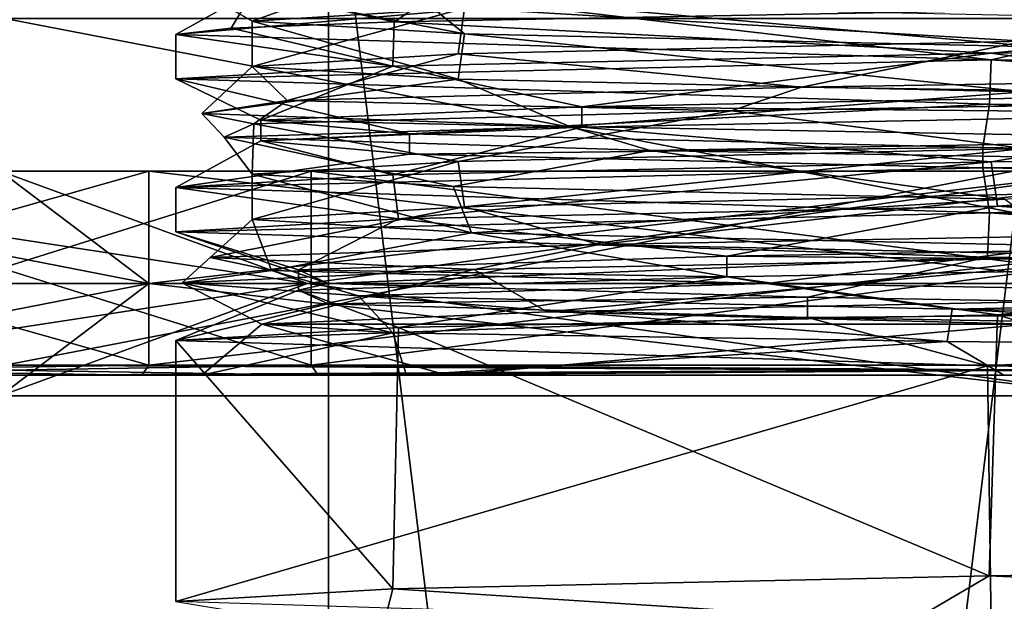
# Model space of a CAD drawing. Units: millimetres. Extents: x -28 to 131, y -617 to 78.
# Drawn here: x -18 to -8, y -95 to -89 of the extents above; entities that cross this region are included whole.
import ezdxf

# ---------------------------------------------------------------- set-up
doc = ezdxf.new("R2010")
doc.units = ezdxf.units.MM
doc.header["$LTSCALE"] = 33.374815
for name, color, linetype in [('1289', 7, 'CONTINUOUS'), ('1291', 7, 'CONTINUOUS'), ('1293', 7, 'CONTINUOUS'), ('1294', 7, 'CONTINUOUS'), ('1327', 7, 'CONTINUOUS'), ('1330', 7, 'CONTINUOUS'), ('1331', 7, 'CONTINUOUS'), ('1332', 7, 'CONTINUOUS'), ('1339', 7, 'CONTINUOUS'), ('530', 7, 'CONTINUOUS'), ('536', 7, 'CONTINUOUS'), ('537', 7, 'CONTINUOUS'), ('538', 7, 'CONTINUOUS'), ('539', 7, 'CONTINUOUS'), ('540', 7, 'CONTINUOUS'), ('541', 7, 'CONTINUOUS'), ('542', 7, 'CONTINUOUS'), ('545', 7, 'CONTINUOUS'), ('546', 7, 'CONTINUOUS'), ('547', 7, 'CONTINUOUS'), ('550', 7, 'CONTINUOUS'), ('554', 7, 'CONTINUOUS'), ('555', 7, 'CONTINUOUS'), ('556', 7, 'CONTINUOUS'), ('557', 7, 'CONTINUOUS'), ('558', 7, 'CONTINUOUS'), ('559', 7, 'CONTINUOUS'), ('566', 7, 'CONTINUOUS'), ('567', 7, 'CONTINUOUS'), ('568', 7, 'CONTINUOUS'), ('571', 7, 'CONTINUOUS'), ('951', 7, 'CONTINUOUS'), ('952', 7, 'CONTINUOUS'), ('953', 7, 'CONTINUOUS'), ('954', 7, 'CONTINUOUS')]:
    doc.layers.add(name, color=color, linetype=linetype)

msp = doc.modelspace()

# ---------------------------------------------------------------- linework, layer by layer
at = {"layer": '1289', "linetype": 'CONTINUOUS'}
for points in [[(-14.5, -146.2), (-14.5, -86.8), (-7.2671, -86.8, 12.5475), (-14.5, -146.2)], [(-7.2661, -146.2, 12.548), (-14.5, -146.2), (-7.2671, -86.8, 12.5475), (-7.2661, -146.2, 12.548)]]:
    msp.add_3dface(points, dxfattribs=at)
at = {"layer": '1291', "linetype": 'CONTINUOUS'}
for points in [[(-13.8564, -89.033, 8), (-8.001, -89.342, 13.8558), (-2.7142, -88.8237, 15.7681), (-13.8564, -89.033, 8)], [(-8.001, -89.342, 13.8558), (-0.0143, -89.2172, 16), (-2.7142, -88.8237, 15.7681), (-8.001, -89.342, 13.8558)], [(-15.455, -89.0955, 4.1406), (-13.8694, -89.4674, 7.9775), (-13.8564, -89.033, 8), (-15.455, -89.0955, 4.1406)], [(-13.8694, -89.4674, 7.9775), (-8.001, -89.342, 13.8558), (-13.8564, -89.033, 8), (-13.8694, -89.4674, 7.9775)], [(-16, -89.158), (-13.8694, -89.4674, 7.9775), (-15.455, -89.0955, 4.1406), (-16, -89.158)], [(-16, -89.592), (-13.8694, -89.4674, 7.9775), (-16, -89.158), (-16, -89.592)], [(-8.001, -90.408, 13.8558), (-7.9381, -90.8409, 13.892), (-0.0143, -90.2832, 16), (-8.001, -90.408, 13.8558)], [(-7.9381, -90.8409, 13.892), (0.0828, -90.7158, 15.9998), (-0.0143, -90.2832, 16), (-7.9381, -90.8409, 13.892)], [(-13.8694, -90.5334, 7.9775), (-13.8132, -90.9657, 8.0745), (-8.001, -90.408, 13.8558), (-13.8694, -90.5334, 7.9775)], [(-13.8132, -90.9657, 8.0745), (-7.9381, -90.8409, 13.892), (-8.001, -90.408, 13.8558), (-13.8132, -90.9657, 8.0745)], [(-16, -90.658), (-13.8132, -90.9657, 8.0745), (-13.8694, -90.5334, 7.9775), (-16, -90.658)], [(-16, -91.092), (-13.8132, -90.9657, 8.0745), (-16, -90.658), (-16, -91.092)], [(-7.9381, -91.9069, 13.892), (-0.0296, -94.3424, 16), (0.0828, -91.7818, 15.9998), (-7.9381, -91.9069, 13.892)], [(-13.8132, -92.0317, 8.0745), (-8.0214, -94.4674, 13.8441), (-7.9381, -91.9069, 13.892), (-13.8132, -92.0317, 8.0745)], [(-8.0214, -94.4674, 13.8441), (-0.0296, -94.3424, 16), (-7.9381, -91.9069, 13.892), (-8.0214, -94.4674, 13.8441)], [(-16, -92.158), (-13.8712, -94.5924, 7.9743), (-13.8132, -92.0317, 8.0745), (-16, -92.158)], [(-13.8712, -94.5924, 7.9743), (-8.0214, -94.4674, 13.8441), (-13.8132, -92.0317, 8.0745), (-13.8712, -94.5924, 7.9743)], [(-16, -94.717), (-13.8712, -94.5924, 7.9743), (-16, -92.158), (-16, -94.717)]]:
    msp.add_3dface(points, dxfattribs=at)
at = {"layer": '1293', "linetype": 'CONTINUOUS'}
for points in [[(-14.5, -86.8), (-14.5, -146.2), (-7.2675, -146.2, -12.5472), (-14.5, -86.8)], [(-14.5, -86.8), (-7.2675, -146.2, -12.5472), (-7.2669, -86.8, -12.5476), (-14.5, -86.8)]]:
    msp.add_3dface(points, dxfattribs=at)
at = {"layer": '1294', "linetype": 'CONTINUOUS'}
for points in [[(-16, -89.592), (-16, -89.158), (-8.0019, -89.408, -13.8553), (-16, -89.592)], [(-8.0167, -89.8417, -13.8468), (-16, -89.592), (-8.0019, -89.408, -13.8553), (-8.0167, -89.8417, -13.8468)], [(0.001, -89.967, -16), (-8.0167, -89.8417, -13.8468), (-8.0019, -89.408, -13.8553), (0.001, -89.967, -16)], [(0.0348, -89.5335, -16), (0.001, -89.967, -16), (-8.0019, -89.408, -13.8553), (0.0348, -89.5335, -16)], [(-16, -91.092), (-16, -90.658), (-8.0167, -90.9077, -13.8468), (-16, -91.092)], [(-8.0367, -91.3414, -13.8352), (-16, -91.092), (-8.0167, -90.9077, -13.8468), (-8.0367, -91.3414, -13.8352)], [(-0.0328, -91.4665, -16), (-8.0367, -91.3414, -13.8352), (-8.0167, -90.9077, -13.8468), (-0.0328, -91.4665, -16)], [(0.001, -91.033, -16), (-0.0328, -91.4665, -16), (-8.0167, -90.9077, -13.8468), (0.001, -91.033, -16)], [(-16, -94.717), (-16, -92.158), (-8.0367, -92.4074, -13.8352), (-16, -94.717)], [(-16, -94.717), (-8.0367, -92.4074, -13.8352), (-8.0007, -94.967, -13.856), (-16, -94.717)], [(-8.0367, -92.4074, -13.8352), (-0.0328, -92.5325, -16), (-8.0007, -94.967, -13.856), (-8.0367, -92.4074, -13.8352)], [(-8.0007, -94.967, -13.856), (-0.0328, -92.5325, -16), (7.9986, -95.217, -13.8572), (-8.0007, -94.967, -13.856)]]:
    msp.add_3dface(points, dxfattribs=at)
at = {"layer": '1327', "linetype": 'CONTINUOUS'}
msp.add_3dface([(-13.8564, -89.033, 8), (-2.7142, -88.8237, 15.7681), (-13.2069, -88.6, 7.625), (-13.8564, -89.033, 8)], dxfattribs=at)
at = {"layer": '1330', "linetype": 'CONTINUOUS'}
for points in [[(-13.8564, -89.033, 8), (-13.2069, -88.6, 7.625), (-15.2407, -88.7333, -0.5322), (-13.8564, -89.033, 8)], [(-16, -89.158), (-15.455, -89.0955, 4.1406), (-15.2407, -88.7333, -0.5322), (-16, -89.158)], [(-12.6428, -88.8667, -8.5277), (-16, -89.158), (-15.2407, -88.7333, -0.5322), (-12.6428, -88.8667, -8.5277)], [(-15.455, -89.0955, 4.1406), (-13.8564, -89.033, 8), (-15.2407, -88.7333, -0.5322), (-15.455, -89.0955, 4.1406)], [(-8.0019, -89.408, -13.8553), (-16, -89.158), (-12.6428, -88.8667, -8.5277), (-8.0019, -89.408, -13.8553)], [(-6.2027, -89, -13.9316), (-8.0019, -89.408, -13.8553), (-12.6428, -88.8667, -8.5277), (-6.2027, -89, -13.9316)], [(0.0348, -89.5335, -16), (-8.0019, -89.408, -13.8553), (-6.2027, -89, -13.9316), (0.0348, -89.5335, -16)], [(-12.0172, -90.0667, 9.3888), (-8.001, -90.408, 13.8558), (-5.2158, -89.9333, 14.3303), (-12.0172, -90.0667, 9.3888)], [(-8.001, -90.408, 13.8558), (-0.0143, -90.2832, 16), (-5.2158, -89.9333, 14.3303), (-8.001, -90.408, 13.8558)], [(-15.1665, -90.2, 1.5941), (-13.8694, -90.5334, 7.9775), (-12.0172, -90.0667, 9.3888), (-15.1665, -90.2, 1.5941)], [(-13.8694, -90.5334, 7.9775), (-8.001, -90.408, 13.8558), (-12.0172, -90.0667, 9.3888), (-13.8694, -90.5334, 7.9775)], [(-16, -90.658), (-13.8694, -90.5334, 7.9775), (-15.1665, -90.2, 1.5941), (-16, -90.658)], [(-13.7066, -90.3333, -6.6852), (-16, -90.658), (-15.1665, -90.2, 1.5941), (-13.7066, -90.3333, -6.6852)], [(-8.0813, -90.4667, -12.9327), (-16, -90.658), (-13.7066, -90.3333, -6.6852), (-8.0813, -90.4667, -12.9327)], [(-8.0167, -90.9077, -13.8468), (-16, -90.658), (-8.0813, -90.4667, -12.9327), (-8.0167, -90.9077, -13.8468)], [(0, -90.6, -15.25), (-8.0167, -90.9077, -13.8468), (-8.0813, -90.4667, -12.9327), (0, -90.6, -15.25)], [(0.001, -91.033, -16), (-8.0167, -90.9077, -13.8468), (0, -90.6, -15.25), (0.001, -91.033, -16)], [(-10.5935, -91.5333, 10.9699), (-7.9381, -91.9069, 13.892), (-3.1707, -91.4, 14.9168), (-10.5935, -91.5333, 10.9699)], [(-7.9381, -91.9069, 13.892), (0.0828, -91.7818, 15.9998), (-3.1707, -91.4, 14.9168), (-7.9381, -91.9069, 13.892)], [(-14.797, -91.6667, 3.6893), (-13.8132, -92.0317, 8.0745), (-10.5935, -91.5333, 10.9699), (-14.797, -91.6667, 3.6893)], [(-13.8132, -92.0317, 8.0745), (-7.9381, -91.9069, 13.892), (-10.5935, -91.5333, 10.9699), (-13.8132, -92.0317, 8.0745)], [(-16, -92.158), (-13.8132, -92.0317, 8.0745), (-14.797, -91.6667, 3.6893), (-16, -92.158)], [(-14.5036, -91.8, -4.7125), (-16, -92.158), (-14.797, -91.6667, 3.6893), (-14.5036, -91.8, -4.7125)], [(-9.8025, -91.9333, -11.6822), (-16, -92.158), (-14.5036, -91.8, -4.7125), (-9.8025, -91.9333, -11.6822)], [(-8.0367, -92.4074, -13.8352), (-16, -92.158), (-9.8025, -91.9333, -11.6822), (-8.0367, -92.4074, -13.8352)], [(-2.1224, -92.0667, -15.1016), (-8.0367, -92.4074, -13.8352), (-9.8025, -91.9333, -11.6822), (-2.1224, -92.0667, -15.1016)], [(-0.0328, -92.5325, -16), (-8.0367, -92.4074, -13.8352), (-2.1224, -92.0667, -15.1016), (-0.0328, -92.5325, -16)]]:
    msp.add_3dface(points, dxfattribs=at)
at = {"layer": '1331', "linetype": 'CONTINUOUS'}
for points in [[(-0.0143, -89.2172, 16), (-8.001, -89.342, 13.8558), (-5.2158, -89.7333, 14.3303), (-0.0143, -89.2172, 16)], [(-8.001, -89.342, 13.8558), (-13.8694, -89.4674, 7.9775), (-12.0172, -89.8667, 9.3888), (-8.001, -89.342, 13.8558)], [(-5.2158, -89.7333, 14.3303), (-8.001, -89.342, 13.8558), (-12.0172, -89.8667, 9.3888), (-5.2158, -89.7333, 14.3303)], [(-13.8694, -89.4674, 7.9775), (-16, -89.592), (-15.1665, -90, 1.5941), (-13.8694, -89.4674, 7.9775)], [(-12.0172, -89.8667, 9.3888), (-13.8694, -89.4674, 7.9775), (-15.1665, -90, 1.5941), (-12.0172, -89.8667, 9.3888)], [(-16, -89.592), (-8.0167, -89.8417, -13.8468), (-13.7066, -90.1333, -6.6852), (-16, -89.592)], [(-15.1665, -90, 1.5941), (-16, -89.592), (-13.7066, -90.1333, -6.6852), (-15.1665, -90, 1.5941)], [(-13.7066, -90.1333, -6.6852), (-8.0167, -89.8417, -13.8468), (-8.0813, -90.2667, -12.9327), (-13.7066, -90.1333, -6.6852)], [(-8.0813, -90.2667, -12.9327), (-8.0167, -89.8417, -13.8468), (0, -90.4, -15.25), (-8.0813, -90.2667, -12.9327)], [(-8.0167, -89.8417, -13.8468), (0.001, -89.967, -16), (0, -90.4, -15.25), (-8.0167, -89.8417, -13.8468)], [(0.0828, -90.7158, 15.9998), (-7.9381, -90.8409, 13.892), (-3.1707, -91.2, 14.9168), (0.0828, -90.7158, 15.9998)], [(-7.9381, -90.8409, 13.892), (-13.8132, -90.9657, 8.0745), (-10.5935, -91.3333, 10.9699), (-7.9381, -90.8409, 13.892)], [(-3.1707, -91.2, 14.9168), (-7.9381, -90.8409, 13.892), (-10.5935, -91.3333, 10.9699), (-3.1707, -91.2, 14.9168)], [(-13.8132, -90.9657, 8.0745), (-16, -91.092), (-14.797, -91.4667, 3.6893), (-13.8132, -90.9657, 8.0745)], [(-10.5935, -91.3333, 10.9699), (-13.8132, -90.9657, 8.0745), (-14.797, -91.4667, 3.6893), (-10.5935, -91.3333, 10.9699)], [(-16, -91.092), (-8.0367, -91.3414, -13.8352), (-14.5036, -91.6, -4.7125), (-16, -91.092)], [(-14.797, -91.4667, 3.6893), (-16, -91.092), (-14.5036, -91.6, -4.7125), (-14.797, -91.4667, 3.6893)], [(-14.5036, -91.6, -4.7125), (-8.0367, -91.3414, -13.8352), (-9.8025, -91.7333, -11.6822), (-14.5036, -91.6, -4.7125)], [(-9.8025, -91.7333, -11.6822), (-8.0367, -91.3414, -13.8352), (-2.1224, -91.8667, -15.1016), (-9.8025, -91.7333, -11.6822)], [(-8.0367, -91.3414, -13.8352), (-0.0328, -91.4665, -16), (-2.1224, -91.8667, -15.1016), (-8.0367, -91.3414, -13.8352)]]:
    msp.add_3dface(points, dxfattribs=at)
at = {"layer": '1332', "linetype": 'CONTINUOUS'}
for points in [[(-5.2158, -89.9333, 14.3303), (-5.2158, -89.7333, 14.3303), (-12.0172, -89.8667, 9.3888), (-5.2158, -89.9333, 14.3303)], [(-12.0172, -90.0667, 9.3888), (-12.0172, -89.8667, 9.3888), (-15.1665, -90, 1.5941), (-12.0172, -90.0667, 9.3888)], [(-12.0172, -90.0667, 9.3888), (-5.2158, -89.9333, 14.3303), (-12.0172, -89.8667, 9.3888), (-12.0172, -90.0667, 9.3888)], [(-15.1665, -90.2, 1.5941), (-12.0172, -90.0667, 9.3888), (-15.1665, -90, 1.5941), (-15.1665, -90.2, 1.5941)], [(-15.1665, -90.2, 1.5941), (-15.1665, -90, 1.5941), (-13.7066, -90.1333, -6.6852), (-15.1665, -90.2, 1.5941)], [(-13.7066, -90.3333, -6.6852), (-15.1665, -90.2, 1.5941), (-13.7066, -90.1333, -6.6852), (-13.7066, -90.3333, -6.6852)], [(-13.7066, -90.3333, -6.6852), (-13.7066, -90.1333, -6.6852), (-8.0813, -90.2667, -12.9327), (-13.7066, -90.3333, -6.6852)], [(-8.0813, -90.4667, -12.9327), (-13.7066, -90.3333, -6.6852), (-8.0813, -90.2667, -12.9327), (-8.0813, -90.4667, -12.9327)], [(-8.0813, -90.4667, -12.9327), (-8.0813, -90.2667, -12.9327), (0, -90.4, -15.25), (-8.0813, -90.4667, -12.9327)], [(0, -90.6, -15.25), (-8.0813, -90.4667, -12.9327), (0, -90.4, -15.25), (0, -90.6, -15.25)], [(-3.1707, -91.4, 14.9168), (-3.1707, -91.2, 14.9168), (-10.5935, -91.3333, 10.9699), (-3.1707, -91.4, 14.9168)], [(-10.5935, -91.5333, 10.9699), (-10.5935, -91.3333, 10.9699), (-14.797, -91.4667, 3.6893), (-10.5935, -91.5333, 10.9699)], [(-10.5935, -91.5333, 10.9699), (-3.1707, -91.4, 14.9168), (-10.5935, -91.3333, 10.9699), (-10.5935, -91.5333, 10.9699)], [(-14.797, -91.6667, 3.6893), (-10.5935, -91.5333, 10.9699), (-14.797, -91.4667, 3.6893), (-14.797, -91.6667, 3.6893)], [(-14.797, -91.6667, 3.6893), (-14.797, -91.4667, 3.6893), (-14.5036, -91.6, -4.7125), (-14.797, -91.6667, 3.6893)], [(-14.5036, -91.8, -4.7125), (-14.797, -91.6667, 3.6893), (-14.5036, -91.6, -4.7125), (-14.5036, -91.8, -4.7125)], [(-14.5036, -91.8, -4.7125), (-14.5036, -91.6, -4.7125), (-9.8025, -91.7333, -11.6822), (-14.5036, -91.8, -4.7125)], [(-9.8025, -91.9333, -11.6822), (-14.5036, -91.8, -4.7125), (-9.8025, -91.7333, -11.6822), (-9.8025, -91.9333, -11.6822)], [(-9.8025, -91.9333, -11.6822), (-9.8025, -91.7333, -11.6822), (-2.1224, -91.8667, -15.1016), (-9.8025, -91.9333, -11.6822)], [(-2.1224, -92.0667, -15.1016), (-9.8025, -91.9333, -11.6822), (-2.1224, -91.8667, -15.1016), (-2.1224, -92.0667, -15.1016)]]:
    msp.add_3dface(points, dxfattribs=at)
at = {"layer": '1339', "linetype": 'CONTINUOUS'}
for points in [[(-0.0296, -94.3424, 16), (-8.0214, -94.4674, 13.8441), (-1.0407, -94.7913, 15.2144), (-0.0296, -94.3424, 16)], [(-8.0214, -94.4674, 13.8441), (-13.8712, -94.5924, 7.9743), (-8.7944, -94.9217, 12.4588), (-8.0214, -94.4674, 13.8441)], [(-1.0407, -94.7913, 15.2144), (-8.0214, -94.4674, 13.8441), (-8.7944, -94.9217, 12.4588), (-1.0407, -94.7913, 15.2144)], [(-13.8712, -94.5924, 7.9743), (-16, -94.717), (-13.9875, -95.0522, 6.0756), (-13.8712, -94.5924, 7.9743)], [(-8.7944, -94.9217, 12.4588), (-13.8712, -94.5924, 7.9743), (-13.9875, -95.0522, 6.0756), (-8.7944, -94.9217, 12.4588)]]:
    msp.add_3dface(points, dxfattribs=at)
at = {"layer": '530', "linetype": 'CONTINUOUS'}
for points in [[(-7.5505, -88.7754, 13.2496), (-7.6772, -89.2242, 13.1766), (-13.1666, -88.9005, 7.6943), (-7.5505, -88.7754, 13.2496)], [(-13.2305, -89.349, 7.5839), (-15.25, -89.4732), (-13.1666, -88.9005, 7.6943), (-13.2305, -89.349, 7.5839)], [(-13.1666, -88.9005, 7.6943), (-15.25, -89.4732), (-15.25, -89.0268), (-13.1666, -88.9005, 7.6943)], [(-7.6772, -89.2242, 13.1766), (-13.2305, -89.349, 7.5839), (-13.1666, -88.9005, 7.6943), (-7.6772, -89.2242, 13.1766)], [(-7.6772, -90.2777, 13.1766), (-13.1689, -90.8471, 7.6905), (-13.2305, -90.4025, 7.5839), (-7.6772, -90.2777, 13.1766)], [(-7.5562, -90.722, 13.2464), (-13.1689, -90.8471, 7.6905), (-7.6772, -90.2777, 13.1766), (-7.5562, -90.722, 13.2464)], [(-13.1689, -90.8471, 7.6905), (-15.25, -90.9732), (-13.2305, -90.4025, 7.5839), (-13.1689, -90.8471, 7.6905)], [(-13.2305, -90.4025, 7.5839), (-15.25, -90.9732), (-15.25, -90.5268), (-13.2305, -90.4025, 7.5839)]]:
    msp.add_3dface(points, dxfattribs=at)
at = {"layer": '536', "linetype": 'CONTINUOUS'}
for points in [[(-17.6778, -92.4, 17.6776), (0, -92.4, 25), (-17.6777, -89, 17.6777), (-17.6778, -92.4, 17.6776)], [(-17.6777, -89, 17.6777), (0, -92.4, 25), (0, -89, 25), (-17.6777, -89, 17.6777)]]:
    msp.add_3dface(points, dxfattribs=at)
at = {"layer": '537', "linetype": 'CONTINUOUS'}
for points in [[(-23.1, -92.5), (-16.3335, -92.5, 16.3347), (-24.9, -92.5), (-23.1, -92.5)], [(-24.9, -92.5), (-16.3335, -92.5, 16.3347), (-17.6063, -92.5, 17.6075), (-24.9, -92.5)], [(-16.3335, -92.5, -16.3347), (-23.1, -92.5), (-17.6063, -92.5, -17.6075), (-16.3335, -92.5, -16.3347)], [(0, -92.5, -23.0998), (-16.3335, -92.5, -16.3347), (-17.6063, -92.5, -17.6075), (0, -92.5, -23.0998)], [(0, -92.5, -24.8998), (0, -92.5, -23.0998), (-17.6063, -92.5, -17.6075), (0, -92.5, -24.8998)], [(-16.3335, -92.5, 16.3347), (0, -92.5, 23.0998), (-17.6063, -92.5, 17.6075), (-16.3335, -92.5, 16.3347)], [(-17.6063, -92.5, 17.6075), (0, -92.5, 23.0998), (0, -92.5, 24.8998), (-17.6063, -92.5, 17.6075)]]:
    msp.add_3dface(points, dxfattribs=at)
at = {"layer": '538', "linetype": 'CONTINUOUS'}
for points in [[(-23, -90.5), (-16.2637, -90.5, 16.2632), (-23, -92.4), (-23, -90.5)], [(-23, -92.4), (-16.2637, -90.5, 16.2632), (-16.2635, -92.4, 16.2634), (-23, -92.4)], [(-16.2637, -90.5, 16.2632), (0, -90.5, 23), (-16.2635, -92.4, 16.2634), (-16.2637, -90.5, 16.2632)], [(-16.2635, -92.4, 16.2634), (0, -90.5, 23), (0, -92.4, 23), (-16.2635, -92.4, 16.2634)]]:
    msp.add_3dface(points, dxfattribs=at)
at = {"layer": '539', "linetype": 'CONTINUOUS'}
for points in [[(-16.2637, -90.5, 16.2632), (-23, -90.5), (-14.6722, -90.5, 14.6727), (-16.2637, -90.5, 16.2632)], [(-23, -90.5), (-20.75, -90.5), (-14.6722, -90.5, 14.6727), (-23, -90.5)], [(-20.75, -90.5), (-23, -90.5), (-16.2637, -90.5, -16.2632), (-20.75, -90.5)], [(-14.6722, -90.5, -14.6727), (-20.75, -90.5), (-16.2637, -90.5, -16.2632), (-14.6722, -90.5, -14.6727)], [(0, -90.5, 23), (-16.2637, -90.5, 16.2632), (0, -90.5, 20.7499), (0, -90.5, 23)], [(0, -90.5, 20.7499), (-16.2637, -90.5, 16.2632), (-14.6722, -90.5, 14.6727), (0, -90.5, 20.7499)], [(0, -90.5, -20.7499), (-14.6722, -90.5, -14.6727), (-16.2637, -90.5, -16.2632), (0, -90.5, -20.7499)], [(0, -90.5, -23), (0, -90.5, -20.7499), (-16.2637, -90.5, -16.2632), (0, -90.5, -23)]]:
    msp.add_3dface(points, dxfattribs=at)
at = {"layer": '540', "linetype": 'CONTINUOUS'}
for points in [[(-14.6722, -90.5, 14.6727), (-20.75, -90.5), (-14.6725, -92.4, 14.6724), (-14.6722, -90.5, 14.6727)], [(-14.6725, -92.4, 14.6724), (-20.75, -90.5), (-20.75, -92.4), (-14.6725, -92.4, 14.6724)], [(0, -92.4, 20.75), (-14.6722, -90.5, 14.6727), (-14.6725, -92.4, 14.6724), (0, -92.4, 20.75)], [(0, -90.5, 20.7499), (-14.6722, -90.5, 14.6727), (0, -92.4, 20.75), (0, -90.5, 20.7499)]]:
    msp.add_3dface(points, dxfattribs=at)
at = {"layer": '541', "linetype": 'CONTINUOUS'}
for points in [[(-15.745, -92.5, 0.395), (-13.3349, -92.5, 8.3807), (-20.65, -92.5), (-15.745, -92.5, 0.395)], [(-20.65, -92.5), (-13.3349, -92.5, 8.3807), (-14.6017, -92.5, 14.6015), (-20.65, -92.5)], [(-13.7377, -92.5, -7.7026), (-15.745, -92.5, 0.395), (-20.65, -92.5), (-13.7377, -92.5, -7.7026)], [(-13.7377, -92.5, -7.7026), (-20.65, -92.5), (-14.6017, -92.5, -14.6015), (-13.7377, -92.5, -7.7026)], [(-3.1739, -92.5, 15.5418), (1.1197, -92.5, 15.9356), (-14.6017, -92.5, 14.6015), (-3.1739, -92.5, 15.5418)], [(-14.6017, -92.5, 14.6015), (1.1197, -92.5, 15.9356), (0, -92.5, 20.65), (-14.6017, -92.5, 14.6015)], [(-7.1849, -92.5, 14.0157), (-3.1739, -92.5, 15.5418), (-14.6017, -92.5, 14.6015), (-7.1849, -92.5, 14.0157)], [(-13.3349, -92.5, 8.3807), (-7.1849, -92.5, 14.0157), (-14.6017, -92.5, 14.6015), (-13.3349, -92.5, 8.3807)], [(-7.8762, -92.5, -13.6392), (-13.7377, -92.5, -7.7026), (-14.6017, -92.5, -14.6015), (-7.8762, -92.5, -13.6392)], [(0.1955, -92.5, -15.7486), (-7.8762, -92.5, -13.6392), (-14.6017, -92.5, -14.6015), (0.1955, -92.5, -15.7486)], [(0, -92.5, -20.65), (0.1955, -92.5, -15.7486), (-14.6017, -92.5, -14.6015), (0, -92.5, -20.65)]]:
    msp.add_3dface(points, dxfattribs=at)
at = {"layer": '542', "linetype": 'CONTINUOUS'}
for points in [[(-15.25, -89.0268), (-15.25, -89.4732), (-13.231, -89.5975, -7.5831), (-15.25, -89.0268)], [(-13.1665, -89.153, -7.6946), (-15.25, -89.0268), (-13.231, -89.5975, -7.5831), (-13.1665, -89.153, -7.6946)], [(-7.6806, -89.7222, -13.1746), (-13.1665, -89.153, -7.6946), (-13.231, -89.5975, -7.5831), (-7.6806, -89.7222, -13.1746)], [(-7.5488, -89.2781, -13.2506), (-13.1665, -89.153, -7.6946), (-7.6806, -89.7222, -13.1746), (-7.5488, -89.2781, -13.2506)], [(-15.25, -90.5268), (-15.25, -90.9732), (-13.0987, -91.1016, -7.8095), (-15.25, -90.5268)], [(-13.2772, -90.6495, -7.5018), (-15.25, -90.5268), (-13.0987, -91.1016, -7.8095), (-13.2772, -90.6495, -7.5018)], [(-7.8693, -90.7723, -13.0628), (-13.2772, -90.6495, -7.5018), (-13.0987, -91.1016, -7.8095), (-7.8693, -90.7723, -13.0628)], [(-7.2517, -91.2299, -13.4155), (-7.8693, -90.7723, -13.0628), (-13.0987, -91.1016, -7.8095), (-7.2517, -91.2299, -13.4155)], [(-12.3554, -91.8772, 8.939), (-6.3609, -91.7545, 13.8601), (-7.625, -92, 13.2069), (-12.3554, -91.8772, 8.939)], [(-15.1543, -92, 1.706), (-12.3554, -91.8772, 8.939), (-7.625, -92, 13.2069), (-15.1543, -92, 1.706)]]:
    msp.add_3dface(points, dxfattribs=at)
at = {"layer": '545', "linetype": 'CONTINUOUS'}
for points in [[(0, -92.4, -25), (-17.6778, -92.4, -17.6776), (0, -89, -25), (0, -92.4, -25)], [(0, -89, -25), (-17.6778, -92.4, -17.6776), (-17.6777, -89, -17.6777), (0, -89, -25)]]:
    msp.add_3dface(points, dxfattribs=at)
at = {"layer": '546', "linetype": 'CONTINUOUS'}
for points in [[(-23, -90.5), (-23, -92.4), (-16.2635, -92.4, -16.2634), (-23, -90.5)], [(-16.2637, -90.5, -16.2632), (-23, -90.5), (-16.2635, -92.4, -16.2634), (-16.2637, -90.5, -16.2632)], [(0, -90.5, -23), (-16.2637, -90.5, -16.2632), (0, -92.4, -23), (0, -90.5, -23)], [(0, -92.4, -23), (-16.2637, -90.5, -16.2632), (-16.2635, -92.4, -16.2634), (0, -92.4, -23)]]:
    msp.add_3dface(points, dxfattribs=at)
at = {"layer": '547', "linetype": 'CONTINUOUS'}
for points in [[(-20.75, -90.5), (-14.6722, -90.5, -14.6727), (-20.75, -92.4), (-20.75, -90.5)], [(-20.75, -92.4), (-14.6722, -90.5, -14.6727), (-14.6725, -92.4, -14.6724), (-20.75, -92.4)], [(-14.6722, -90.5, -14.6727), (0, -90.5, -20.7499), (-14.6725, -92.4, -14.6724), (-14.6722, -90.5, -14.6727)], [(-14.6725, -92.4, -14.6724), (0, -90.5, -20.7499), (0, -92.4, -20.75), (-14.6725, -92.4, -14.6724)]]:
    msp.add_3dface(points, dxfattribs=at)
at = {"layer": '550', "linetype": 'CONTINUOUS'}
for points in [[(-13.3349, -92.5, 8.3807), (-15.745, -92.5, 0.395), (-15.1543, -92, 1.706), (-13.3349, -92.5, 8.3807)], [(-15.1543, -92, 1.706), (-15.745, -92.5, 0.395), (-13.8714, -92.0836, -6.5349), (-15.1543, -92, 1.706)], [(-13.3349, -92.5, 8.3807), (-15.1543, -92, 1.706), (-7.625, -92, 13.2069), (-13.3349, -92.5, 8.3807)], [(-7.1849, -92.5, 14.0157), (-13.3349, -92.5, 8.3807), (-7.625, -92, 13.2069), (-7.1849, -92.5, 14.0157)], [(-15.745, -92.5, 0.395), (-13.7377, -92.5, -7.7026), (-13.8714, -92.0836, -6.5349), (-15.745, -92.5, 0.395)], [(-13.8714, -92.0836, -6.5349), (-13.7377, -92.5, -7.7026), (-8.4335, -92.1671, -12.9059), (-13.8714, -92.0836, -6.5349)], [(-13.7377, -92.5, -7.7026), (-7.8762, -92.5, -13.6392), (-8.4335, -92.1671, -12.9059), (-13.7377, -92.5, -7.7026)], [(-8.4335, -92.1671, -12.9059), (-7.8762, -92.5, -13.6392), (-0.4313, -92.2505, -15.4945), (-8.4335, -92.1671, -12.9059)], [(-7.8762, -92.5, -13.6392), (0.1955, -92.5, -15.7486), (-0.4313, -92.2505, -15.4945), (-7.8762, -92.5, -13.6392)]]:
    msp.add_3dface(points, dxfattribs=at)
at = {"layer": '554', "linetype": 'CONTINUOUS'}
for points in [[(-14.6725, -92.4, 14.6724), (-20.75, -92.4), (-14.6017, -92.5, 14.6015), (-14.6725, -92.4, 14.6724)], [(-20.75, -92.4), (-20.65, -92.5), (-14.6017, -92.5, 14.6015), (-20.75, -92.4)], [(0, -92.4, 20.75), (-14.6725, -92.4, 14.6724), (0, -92.5, 20.65), (0, -92.4, 20.75)], [(-14.6725, -92.4, 14.6724), (-14.6017, -92.5, 14.6015), (0, -92.5, 20.65), (-14.6725, -92.4, 14.6724)]]:
    msp.add_3dface(points, dxfattribs=at)
at = {"layer": '555', "linetype": 'CONTINUOUS'}
for points in [[(-20.65, -92.5), (-20.75, -92.4), (-14.6725, -92.4, -14.6724), (-20.65, -92.5)], [(-14.6017, -92.5, -14.6015), (-20.65, -92.5), (-14.6725, -92.4, -14.6724), (-14.6017, -92.5, -14.6015)], [(-14.6017, -92.5, -14.6015), (-14.6725, -92.4, -14.6724), (0, -92.4, -20.75), (-14.6017, -92.5, -14.6015)], [(0, -92.5, -20.65), (-14.6017, -92.5, -14.6015), (0, -92.4, -20.75), (0, -92.5, -20.65)]]:
    msp.add_3dface(points, dxfattribs=at)
at = {"layer": '556', "linetype": 'CONTINUOUS'}
for points in [[(-16.3335, -92.5, 16.3347), (-23.1, -92.5), (-16.2635, -92.4, 16.2634), (-16.3335, -92.5, 16.3347)], [(-23.1, -92.5), (-23, -92.4), (-16.2635, -92.4, 16.2634), (-23.1, -92.5)], [(0, -92.5, 23.0998), (-16.3335, -92.5, 16.3347), (0, -92.4, 23), (0, -92.5, 23.0998)], [(-16.3335, -92.5, 16.3347), (-16.2635, -92.4, 16.2634), (0, -92.4, 23), (-16.3335, -92.5, 16.3347)]]:
    msp.add_3dface(points, dxfattribs=at)
at = {"layer": '557', "linetype": 'CONTINUOUS'}
for points in [[(-23.1, -92.5), (-16.3335, -92.5, -16.3347), (-23, -92.4), (-23.1, -92.5)], [(-23, -92.4), (-16.3335, -92.5, -16.3347), (-16.2635, -92.4, -16.2634), (-23, -92.4)], [(-16.3335, -92.5, -16.3347), (0, -92.5, -23.0998), (-16.2635, -92.4, -16.2634), (-16.3335, -92.5, -16.3347)], [(0, -92.5, -23.0998), (0, -92.4, -23), (-16.2635, -92.4, -16.2634), (0, -92.5, -23.0998)]]:
    msp.add_3dface(points, dxfattribs=at)
at = {"layer": '558', "linetype": 'CONTINUOUS'}
for points in [[(0, -92.4, 25), (-17.6778, -92.4, 17.6776), (0, -92.5, 24.8998), (0, -92.4, 25)], [(-17.6778, -92.4, 17.6776), (-17.6063, -92.5, 17.6075), (0, -92.5, 24.8998), (-17.6778, -92.4, 17.6776)]]:
    msp.add_3dface(points, dxfattribs=at)
at = {"layer": '559', "linetype": 'CONTINUOUS'}
for points in [[(-17.6063, -92.5, -17.6075), (-17.6778, -92.4, -17.6776), (0, -92.4, -25), (-17.6063, -92.5, -17.6075)], [(0, -92.5, -24.8998), (-17.6063, -92.5, -17.6075), (0, -92.4, -25), (0, -92.5, -24.8998)]]:
    msp.add_3dface(points, dxfattribs=at)
at = {"layer": '566', "linetype": 'CONTINUOUS'}
for points in [[(-13.2305, -89.349, 7.5839), (-7.6772, -89.2242, 13.1766), (-9.8612, -89.6756, 12.5679), (-13.2305, -89.349, 7.5839)], [(-9.8612, -89.6756, 12.5679), (-7.6772, -89.2242, 13.1766), (-2.0318, -89.5472, 15.8451), (-9.8612, -89.6756, 12.5679)], [(-15.25, -89.4732), (-13.2305, -89.349, 7.5839), (-14.9069, -89.804, 5.7429), (-15.25, -89.4732)], [(-14.9069, -89.804, 5.7429), (-13.2305, -89.349, 7.5839), (-9.8612, -89.6756, 12.5679), (-14.9069, -89.804, 5.7429)], [(-13.231, -89.5975, -7.5831), (-15.25, -89.4732), (-15.7445, -89.9323, -2.7034), (-13.231, -89.5975, -7.5831)], [(-15.7445, -89.9323, -2.7034), (-15.25, -89.4732), (-14.9069, -89.804, 5.7429), (-15.7445, -89.9323, -2.7034)], [(-12.1375, -90.0607, -10.3864), (-13.231, -89.5975, -7.5831), (-15.7445, -89.9323, -2.7034), (-12.1375, -90.0607, -10.3864)], [(-7.6806, -89.7222, -13.1746), (-13.231, -89.5975, -7.5831), (-12.1375, -90.0607, -10.3864), (-7.6806, -89.7222, -13.1746)], [(-5.1042, -90.1891, -15.1375), (-7.6806, -89.7222, -13.1746), (-12.1375, -90.0607, -10.3864), (-5.1042, -90.1891, -15.1375)], [(-13.1689, -90.8471, 7.6905), (-7.5562, -90.722, 13.2464), (-11.8458, -91.2162, 10.7179), (-13.1689, -90.8471, 7.6905)], [(-11.8458, -91.2162, 10.7179), (-7.5562, -90.722, 13.2464), (-4.6839, -91.0878, 15.2728), (-11.8458, -91.2162, 10.7179)], [(-15.25, -90.9732), (-13.1689, -90.8471, 7.6905), (-15.6638, -91.3446, 3.1374), (-15.25, -90.9732)], [(-15.6638, -91.3446, 3.1374), (-13.1689, -90.8471, 7.6905), (-11.8458, -91.2162, 10.7179), (-15.6638, -91.3446, 3.1374)], [(-15.0599, -91.4729, -5.3287), (-15.25, -90.9732), (-15.6638, -91.3446, 3.1374), (-15.0599, -91.4729, -5.3287)], [(-13.0987, -91.1016, -7.8095), (-15.25, -90.9732), (-15.0599, -91.4729, -5.3287), (-13.0987, -91.1016, -7.8095)], [(-10.2048, -91.6013, -12.2906), (-13.0987, -91.1016, -7.8095), (-15.0599, -91.4729, -5.3287), (-10.2048, -91.6013, -12.2906)], [(-7.2517, -91.2299, -13.4155), (-13.0987, -91.1016, -7.8095), (-10.2048, -91.6013, -12.2906), (-7.2517, -91.2299, -13.4155)], [(-2.4689, -91.7297, -15.7829), (-7.2517, -91.2299, -13.4155), (-10.2048, -91.6013, -12.2906), (-2.4689, -91.7297, -15.7829)]]:
    msp.add_3dface(points, dxfattribs=at)
at = {"layer": '567', "linetype": 'CONTINUOUS'}
for points in [[(-9.8612, -89.6756, 12.5679), (-2.0318, -89.5472, 15.8451), (-2.8305, -89.7758, 15.7221), (-9.8612, -89.6756, 12.5679)], [(-14.9069, -89.804, 5.7429), (-9.8612, -89.6756, 12.5679), (-10.5518, -89.9055, 11.994), (-14.9069, -89.804, 5.7429)], [(-10.5518, -89.9055, 11.994), (-9.8612, -89.6756, 12.5679), (-2.8305, -89.7758, 15.7221), (-10.5518, -89.9055, 11.994)], [(-15.7445, -89.9323, -2.7034), (-14.9069, -89.804, 5.7429), (-15.2333, -90.0352, 4.8107), (-15.7445, -89.9323, -2.7034)], [(-15.2333, -90.0352, 4.8107), (-14.9069, -89.804, 5.7429), (-10.5518, -89.9055, 11.994), (-15.2333, -90.0352, 4.8107)], [(-12.1375, -90.0607, -10.3864), (-15.7445, -89.9323, -2.7034), (-15.5265, -90.165, -3.7585), (-12.1375, -90.0607, -10.3864)], [(-15.5265, -90.165, -3.7585), (-15.7445, -89.9323, -2.7034), (-15.2333, -90.0352, 4.8107), (-15.5265, -90.165, -3.7585)], [(-11.3468, -90.2947, -11.2449), (-12.1375, -90.0607, -10.3864), (-15.5265, -90.165, -3.7585), (-11.3468, -90.2947, -11.2449)], [(-5.1042, -90.1891, -15.1375), (-12.1375, -90.0607, -10.3864), (-11.3468, -90.2947, -11.2449), (-5.1042, -90.1891, -15.1375)], [(-3.8983, -90.4244, -15.4919), (-5.1042, -90.1891, -15.1375), (-11.3468, -90.2947, -11.2449), (-3.8983, -90.4244, -15.4919)], [(-11.8458, -91.2162, 10.7179), (-4.6839, -91.0878, 15.2728), (-6.45, -91.3325, 14.6149), (-11.8458, -91.2162, 10.7179)], [(-15.6638, -91.3446, 3.1374), (-11.8458, -91.2162, 10.7179), (-13.0774, -91.4622, 9.1748), (-15.6638, -91.3446, 3.1374)], [(-13.0774, -91.4622, 9.1748), (-11.8458, -91.2162, 10.7179), (-6.45, -91.3325, 14.6149), (-13.0774, -91.4622, 9.1748)], [(-15.0599, -91.4729, -5.3287), (-15.6638, -91.3446, 3.1374), (-15.9375, -91.5919, 1.0917), (-15.0599, -91.4729, -5.3287)], [(-15.9375, -91.5919, 1.0917), (-15.6638, -91.3446, 3.1374), (-13.0774, -91.4622, 9.1748), (-15.9375, -91.5919, 1.0917)], [(-14.2064, -91.7217, -7.3059), (-15.0599, -91.4729, -5.3287), (-15.9375, -91.5919, 1.0917), (-14.2064, -91.7217, -7.3059)], [(-10.2048, -91.6013, -12.2906), (-15.0599, -91.4729, -5.3287), (-14.2064, -91.7217, -7.3059), (-10.2048, -91.6013, -12.2906)], [(-8.3826, -91.8514, -13.5988), (-10.2048, -91.6013, -12.2906), (-14.2064, -91.7217, -7.3059), (-8.3826, -91.8514, -13.5988)], [(-2.4689, -91.7297, -15.7829), (-10.2048, -91.6013, -12.2906), (-8.3826, -91.8514, -13.5988), (-2.4689, -91.7297, -15.7829)], [(-0.1441, -91.9811, -15.9742), (-2.4689, -91.7297, -15.7829), (-8.3826, -91.8514, -13.5988), (-0.1441, -91.9811, -15.9742)]]:
    msp.add_3dface(points, dxfattribs=at)
at = {"layer": '568', "linetype": 'CONTINUOUS'}
for points in [[(-15.25, -89.0268), (-13.1665, -89.153, -7.6946), (-15.9749, -88.6083), (-15.25, -89.0268)], [(-13.1665, -89.153, -7.6946), (-13.6739, -88.738, -8.2597), (-15.9749, -88.6083), (-13.1665, -89.153, -7.6946)], [(-13.1665, -89.153, -7.6946), (-7.5488, -89.2781, -13.2506), (-13.6739, -88.738, -8.2597), (-13.1665, -89.153, -7.6946)], [(-7.5488, -89.2781, -13.2506), (-7.4337, -88.8677, -14.1399), (-13.6739, -88.738, -8.2597), (-7.5488, -89.2781, -13.2506)], [(-7.6772, -90.2777, 13.1766), (-10.5518, -89.9055, 11.994), (-2.8305, -89.7758, 15.7221), (-7.6772, -90.2777, 13.1766)], [(-13.2305, -90.4025, 7.5839), (-15.2333, -90.0352, 4.8107), (-10.5518, -89.9055, 11.994), (-13.2305, -90.4025, 7.5839)], [(-7.6772, -90.2777, 13.1766), (-13.2305, -90.4025, 7.5839), (-10.5518, -89.9055, 11.994), (-7.6772, -90.2777, 13.1766)], [(-15.25, -90.5268), (-15.5265, -90.165, -3.7585), (-15.2333, -90.0352, 4.8107), (-15.25, -90.5268)], [(-13.2305, -90.4025, 7.5839), (-15.25, -90.5268), (-15.2333, -90.0352, 4.8107), (-13.2305, -90.4025, 7.5839)], [(-15.25, -90.5268), (-13.2772, -90.6495, -7.5018), (-15.5265, -90.165, -3.7585), (-15.25, -90.5268)], [(-13.2772, -90.6495, -7.5018), (-11.3468, -90.2947, -11.2449), (-15.5265, -90.165, -3.7585), (-13.2772, -90.6495, -7.5018)], [(-13.2772, -90.6495, -7.5018), (-7.8693, -90.7723, -13.0628), (-11.3468, -90.2947, -11.2449), (-13.2772, -90.6495, -7.5018)], [(-7.8693, -90.7723, -13.0628), (-3.8983, -90.4244, -15.4919), (-11.3468, -90.2947, -11.2449), (-7.8693, -90.7723, -13.0628)], [(-12.3554, -91.8772, 8.939), (-13.0774, -91.4622, 9.1748), (-6.45, -91.3325, 14.6149), (-12.3554, -91.8772, 8.939)], [(-6.3609, -91.7545, 13.8601), (-12.3554, -91.8772, 8.939), (-6.45, -91.3325, 14.6149), (-6.3609, -91.7545, 13.8601)], [(-15.1543, -92, 1.706), (-15.9375, -91.5919, 1.0917), (-13.0774, -91.4622, 9.1748), (-15.1543, -92, 1.706)], [(-12.3554, -91.8772, 8.939), (-15.1543, -92, 1.706), (-13.0774, -91.4622, 9.1748), (-12.3554, -91.8772, 8.939)], [(-15.1543, -92, 1.706), (-13.8714, -92.0836, -6.5349), (-15.9375, -91.5919, 1.0917), (-15.1543, -92, 1.706)], [(-13.8714, -92.0836, -6.5349), (-14.2064, -91.7217, -7.3059), (-15.9375, -91.5919, 1.0917), (-13.8714, -92.0836, -6.5349)], [(-13.8714, -92.0836, -6.5349), (-8.4335, -92.1671, -12.9059), (-14.2064, -91.7217, -7.3059), (-13.8714, -92.0836, -6.5349)], [(-8.4335, -92.1671, -12.9059), (-8.3826, -91.8514, -13.5988), (-14.2064, -91.7217, -7.3059), (-8.4335, -92.1671, -12.9059)], [(-8.4335, -92.1671, -12.9059), (-0.4313, -92.2505, -15.4945), (-8.3826, -91.8514, -13.5988), (-8.4335, -92.1671, -12.9059)], [(-0.4313, -92.2505, -15.4945), (-0.1441, -91.9811, -15.9742), (-8.3826, -91.8514, -13.5988), (-0.4313, -92.2505, -15.4945)]]:
    msp.add_3dface(points, dxfattribs=at)
at = {"layer": '571', "linetype": 'CONTINUOUS'}
for points in [[(-15.25, -89.0268), (-15.9749, -88.6083), (-13.7432, -88.4805, 8.1438), (-15.25, -89.0268)], [(-13.1666, -88.9005, 7.6943), (-15.25, -89.0268), (-13.7432, -88.4805, 8.1438), (-13.1666, -88.9005, 7.6943)]]:
    msp.add_3dface(points, dxfattribs=at)
at = {"layer": '951', "color": 3, "linetype": 'CONTINUOUS'}
for points in [[(-21.9, -90.5), (-23, -91.6), (-16.2635, -91.6, 16.2635), (-21.9, -90.5)], [(-17.7175, -90.5, 12.8725), (-21.9, -90.5), (-16.2635, -91.6, 16.2635), (-17.7175, -90.5, 12.8725)], [(-20.8, -91.6), (-17.7175, -90.5, 12.8725), (-14.7078, -91.6, 14.7078), (-20.8, -91.6)], [(-6.7675, -90.5, 20.8281), (-17.7175, -90.5, 12.8725), (-16.2635, -91.6, 16.2635), (-6.7675, -90.5, 20.8281)], [(-17.7175, -90.5, 12.8725), (-6.7675, -90.5, 20.8281), (-14.7078, -91.6, 14.7078), (-17.7175, -90.5, 12.8725)], [(0, -91.6, 23), (-6.7675, -90.5, 20.8281), (-16.2635, -91.6, 16.2635), (0, -91.6, 23)], [(-14.7078, -91.6, 14.7078), (-6.7675, -90.5, 20.8281), (0, -91.6, 20.8), (-14.7078, -91.6, 14.7078)]]:
    msp.add_3dface(points, dxfattribs=at)
at = {"layer": '952', "color": 3, "linetype": 'CONTINUOUS'}
for points in [[(-16.2635, -91.6, 16.2635), (-23, -91.6), (-17.7175, -92.7, 12.8725), (-16.2635, -91.6, 16.2635)], [(-20.8, -91.6), (-14.7078, -91.6, 14.7078), (-21.9, -92.7), (-20.8, -91.6)], [(-21.9, -92.7), (-14.7078, -91.6, 14.7078), (-17.7175, -92.7, 12.8725), (-21.9, -92.7)], [(-16.2635, -91.6, 16.2635), (-17.7175, -92.7, 12.8725), (-6.7675, -92.7, 20.8281), (-16.2635, -91.6, 16.2635)], [(-17.7175, -92.7, 12.8725), (-14.7078, -91.6, 14.7078), (-6.7675, -92.7, 20.8281), (-17.7175, -92.7, 12.8725)], [(0, -91.6, 23), (-16.2635, -91.6, 16.2635), (-6.7675, -92.7, 20.8281), (0, -91.6, 23)], [(-14.7078, -91.6, 14.7078), (0, -91.6, 20.8), (-6.7675, -92.7, 20.8281), (-14.7078, -91.6, 14.7078)]]:
    msp.add_3dface(points, dxfattribs=at)
at = {"layer": '953', "color": 3, "linetype": 'CONTINUOUS'}
for points in [[(-16.2635, -91.6, -16.2635), (-23, -91.6), (-17.7175, -90.5, -12.8725), (-16.2635, -91.6, -16.2635)], [(-21.9, -90.5), (-20.8, -91.6), (-14.7078, -91.6, -14.7078), (-21.9, -90.5)], [(-17.7175, -90.5, -12.8725), (-21.9, -90.5), (-14.7078, -91.6, -14.7078), (-17.7175, -90.5, -12.8725)], [(-6.7675, -90.5, -20.8281), (-16.2635, -91.6, -16.2635), (-17.7175, -90.5, -12.8725), (-6.7675, -90.5, -20.8281)], [(-6.7675, -90.5, -20.8281), (-17.7175, -90.5, -12.8725), (-14.7078, -91.6, -14.7078), (-6.7675, -90.5, -20.8281)], [(0, -91.6, -23), (-16.2635, -91.6, -16.2635), (-6.7675, -90.5, -20.8281), (0, -91.6, -23)], [(0, -91.6, -20.8), (-6.7675, -90.5, -20.8281), (-14.7078, -91.6, -14.7078), (0, -91.6, -20.8)]]:
    msp.add_3dface(points, dxfattribs=at)
at = {"layer": '954', "color": 3, "linetype": 'CONTINUOUS'}
for points in [[(-21.9, -92.7), (-23, -91.6), (-16.2635, -91.6, -16.2635), (-21.9, -92.7)], [(-21.9, -92.7), (-16.2635, -91.6, -16.2635), (-17.7175, -92.7, -12.8725), (-21.9, -92.7)], [(-14.7078, -91.6, -14.7078), (-20.8, -91.6), (-17.7175, -92.7, -12.8725), (-14.7078, -91.6, -14.7078)], [(-16.2635, -91.6, -16.2635), (-6.7675, -92.7, -20.8281), (-17.7175, -92.7, -12.8725), (-16.2635, -91.6, -16.2635)], [(-6.7675, -92.7, -20.8281), (-14.7078, -91.6, -14.7078), (-17.7175, -92.7, -12.8725), (-6.7675, -92.7, -20.8281)], [(-16.2635, -91.6, -16.2635), (0, -91.6, -23), (-6.7675, -92.7, -20.8281), (-16.2635, -91.6, -16.2635)], [(0, -91.6, -20.8), (-14.7078, -91.6, -14.7078), (-6.7675, -92.7, -20.8281), (0, -91.6, -20.8)]]:
    msp.add_3dface(points, dxfattribs=at)

doc.saveas('drawing.dxf')
